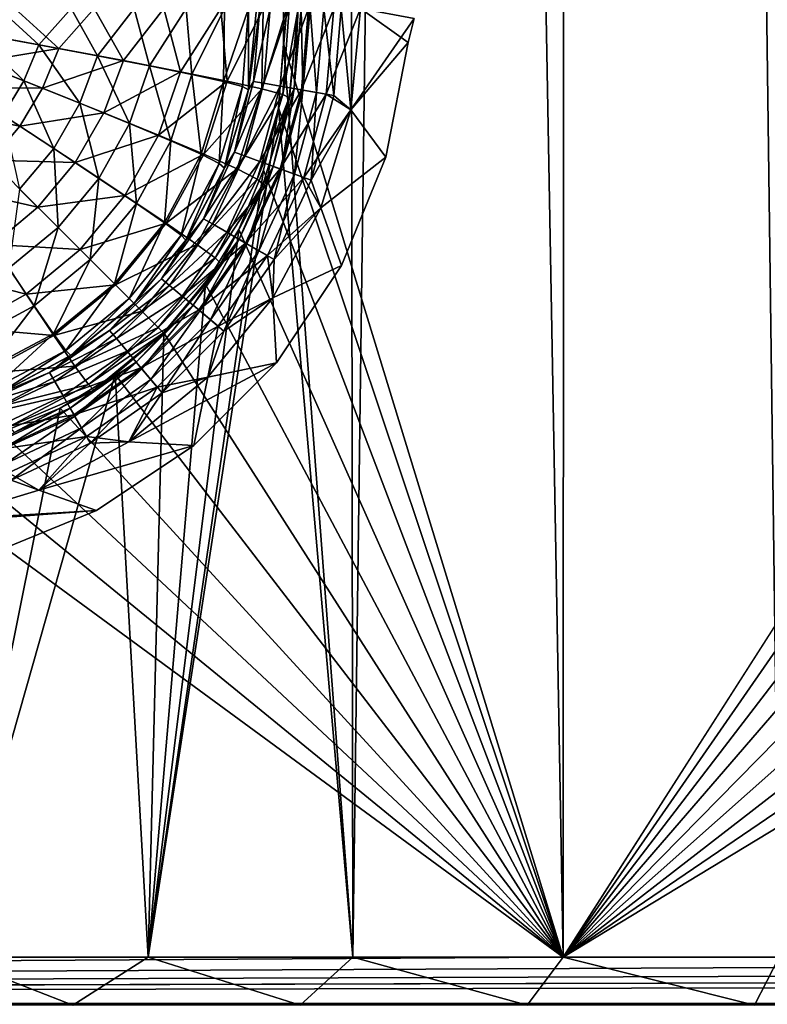
# Model space of a CAD drawing. Units: millimetres. Extents: x -500 to 500, y -255 to 255.
# Drawn here: x 76 to 94, y -224 to -200 of the extents above; entities that cross this region are included whole.
import ezdxf

# ---------------------------------------------------------------- set-up
doc = ezdxf.new("R2010")
doc.units = ezdxf.units.MM
doc.header["$LTSCALE"] = 65.185185
for name, color, linetype in [('184', 7, 'CONTINUOUS'), ('205', 7, 'CONTINUOUS'), ('244', 7, 'CONTINUOUS'), ('283', 7, 'CONTINUOUS'), ('321', 7, 'CONTINUOUS'), ('322', 7, 'CONTINUOUS'), ('325', 7, 'CONTINUOUS'), ('334', 7, 'CONTINUOUS'), ('342', 7, 'CONTINUOUS'), ('347', 7, 'CONTINUOUS'), ('351', 7, 'CONTINUOUS'), ('360', 7, 'CONTINUOUS'), ('368', 7, 'CONTINUOUS'), ('373', 7, 'CONTINUOUS'), ('399', 7, 'CONTINUOUS'), ('400', 7, 'CONTINUOUS')]:
    doc.layers.add(name, color=color, linetype=linetype)

msp = doc.modelspace()

# ---------------------------------------------------------------- linework, layer by layer
at = {"layer": '184', "linetype": 'Continuous'}
for points in [[(89.104, -222.752, -20), (103.1, -200.85, -20), (82.4, 150.85, -20), (89.104, -222.752, -20)], [(82.4, -200.85, -20), (89.104, -222.752, -20), (82.4, 150.85, -20), (82.4, -200.85, -20)], [(103.1, -200.85, -20), (103.1, 150.85, -20), (82.4, 150.85, -20), (103.1, -200.85, -20)], [(82.279, -202.383, -20), (89.104, -222.752, -20), (82.4, -200.85, -20), (82.279, -202.383, -20)], [(103.1, -200.85, -20), (89.104, -222.752, -20), (103.221, -202.383, -20), (103.1, -200.85, -20)], [(81.92, -203.878, -20), (89.104, -222.752, -20), (82.279, -202.383, -20), (81.92, -203.878, -20)], [(103.221, -202.383, -20), (89.104, -222.752, -20), (103.58, -203.878, -20), (103.221, -202.383, -20)], [(81.332, -205.299, -20), (89.104, -222.752, -20), (81.92, -203.878, -20), (81.332, -205.299, -20)], [(103.58, -203.878, -20), (89.104, -222.752, -20), (104.168, -205.299, -20), (103.58, -203.878, -20)], [(80.528, -206.61, -20), (89.104, -222.752, -20), (81.332, -205.299, -20), (80.528, -206.61, -20)], [(104.168, -205.299, -20), (89.104, -222.752, -20), (104.972, -206.61, -20), (104.168, -205.299, -20)], [(79.53, -207.78, -20), (89.104, -222.752, -20), (80.528, -206.61, -20), (79.53, -207.78, -20)], [(104.972, -206.61, -20), (89.104, -222.752, -20), (105.97, -207.78, -20), (104.972, -206.61, -20)], [(78.36, -208.778, -20), (89.104, -222.752, -20), (79.53, -207.78, -20), (78.36, -208.778, -20)], [(105.97, -207.78, -20), (89.104, -222.752, -20), (107.14, -208.778, -20), (105.97, -207.78, -20)], [(77.049, -209.582, -20), (89.104, -222.752, -20), (78.36, -208.778, -20), (77.049, -209.582, -20)], [(107.14, -208.778, -20), (89.104, -222.752, -20), (108.451, -209.582, -20), (107.14, -208.778, -20)], [(75.628, -210.17, -20), (89.104, -222.752, -20), (77.049, -209.582, -20), (75.628, -210.17, -20)], [(108.451, -209.582, -20), (89.104, -222.752, -20), (109.872, -210.17, -20), (108.451, -209.582, -20)], [(74.133, -210.529, -20), (89.104, -222.752, -20), (75.628, -210.17, -20), (74.133, -210.529, -20)], [(89.104, -222.752, -20), (147.798, -222.752, -20), (109.872, -210.17, -20), (89.104, -222.752, -20)], [(72.6, -210.65, -20), (89.104, -222.752, -20), (74.133, -210.529, -20), (72.6, -210.65, -20)], [(44.381, -222.752, -20), (89.104, -222.752, -20), (72.6, -210.65, -20), (44.381, -222.752, -20)]]:
    msp.add_3dface(points, dxfattribs=at)
at = {"layer": '205', "linetype": 'Continuous'}
for points in [[(83.391, 172.752, -21), (84.066, -222.752, -21), (82.4, -200.85, -21), (83.391, 172.752, -21)], [(82.4, 150.85, -21), (83.391, 172.752, -21), (82.4, -200.85, -21), (82.4, 150.85, -21)], [(89.179, 172.752, -21), (84.066, -222.752, -21), (83.391, 172.752, -21), (89.179, 172.752, -21)], [(89.108, -222.752, -21), (84.066, -222.752, -21), (89.179, 172.752, -21), (89.108, -222.752, -21)], [(94.281, -222.752, -21), (89.108, -222.752, -21), (89.179, 172.752, -21), (94.281, -222.752, -21)], [(95.14, 172.752, -21), (94.281, -222.752, -21), (89.179, 172.752, -21), (95.14, 172.752, -21)], [(82.4, -200.85, -21), (84.066, -222.752, -21), (82.279, -202.383, -21), (82.4, -200.85, -21)], [(84.066, -222.752, -21), (79.158, -222.752, -21), (82.279, -202.383, -21), (84.066, -222.752, -21)], [(82.279, -202.383, -21), (79.158, -222.752, -21), (81.92, -203.878, -21), (82.279, -202.383, -21)], [(81.92, -203.878, -21), (79.158, -222.752, -21), (81.332, -205.299, -21), (81.92, -203.878, -21)], [(81.332, -205.299, -21), (79.158, -222.752, -21), (80.528, -206.61, -21), (81.332, -205.299, -21)], [(80.528, -206.61, -21), (79.158, -222.752, -21), (79.53, -207.78, -21), (80.528, -206.61, -21)], [(79.53, -207.78, -21), (79.158, -222.752, -21), (78.36, -208.778, -21), (79.53, -207.78, -21)], [(79.158, -222.752, -21), (74.389, -222.752, -21), (78.36, -208.778, -21), (79.158, -222.752, -21)], [(78.36, -208.778, -21), (74.389, -222.752, -21), (77.049, -209.582, -21), (78.36, -208.778, -21)], [(77.049, -209.582, -21), (74.389, -222.752, -21), (75.628, -210.17, -21), (77.049, -209.582, -21)]]:
    msp.add_3dface(points, dxfattribs=at)
at = {"layer": '244', "linetype": 'Continuous'}
for points in [[(458.786, -222.752, -20), (325.975, -222.752, -20), (-91.552, -223.864, -19.897), (458.786, -222.752, -20)], [(458.786, -222.752, -20), (-91.552, -223.864, -19.897), (458.786, -223.859, -19.897), (458.786, -222.752, -20)], [(325.975, -222.752, -20), (224.833, -222.752, -20), (-91.552, -223.864, -19.897), (325.975, -222.752, -20)], [(224.833, -222.752, -20), (147.798, -222.752, -20), (-91.552, -223.864, -19.897), (224.833, -222.752, -20)], [(147.798, -222.752, -20), (89.104, -222.752, -20), (-91.552, -223.864, -19.897), (147.798, -222.752, -20)], [(89.104, -222.752, -20), (44.381, -222.752, -20), (-91.552, -223.864, -19.897), (89.104, -222.752, -20)], [(458.786, -223.859, -19.897), (-91.552, -223.864, -19.897), (458.786, -224.928, -19.592), (458.786, -223.859, -19.897)], [(-91.552, -223.864, -19.897), (-91.533, -224.932, -19.592), (458.786, -224.928, -19.592), (-91.552, -223.864, -19.897)]]:
    msp.add_3dface(points, dxfattribs=at)
at = {"layer": '283', "linetype": 'Continuous'}
for points in [[(71.898, -223.901, -20.905), (74.389, -222.752, -21), (77.347, -223.901, -20.905), (71.898, -223.901, -20.905)], [(74.389, -222.752, -21), (79.158, -222.752, -21), (77.347, -223.901, -20.905), (74.389, -222.752, -21)], [(77.347, -223.901, -20.905), (79.158, -222.752, -21), (82.796, -223.901, -20.905), (77.347, -223.901, -20.905)], [(79.158, -222.752, -21), (84.066, -222.752, -21), (82.796, -223.901, -20.905), (79.158, -222.752, -21)], [(82.796, -223.901, -20.905), (84.066, -222.752, -21), (88.245, -223.901, -20.905), (82.796, -223.901, -20.905)], [(84.066, -222.752, -21), (89.108, -222.752, -21), (88.245, -223.901, -20.905), (84.066, -222.752, -21)], [(88.245, -223.901, -20.905), (89.108, -222.752, -21), (93.694, -223.901, -20.905), (88.245, -223.901, -20.905)], [(89.108, -222.752, -21), (94.281, -222.752, -21), (93.694, -223.901, -20.905), (89.108, -222.752, -21)], [(93.694, -223.901, -20.905), (94.281, -222.752, -21), (99.144, -223.901, -20.905), (93.694, -223.901, -20.905)]]:
    msp.add_3dface(points, dxfattribs=at)
at = {"layer": '321', "linetype": 'Continuous'}
for points in [[(82.279, -202.383, -20), (82.4, -200.85, -20), (82.279, -202.383, -21), (82.279, -202.383, -20)], [(82.4, -200.85, -20), (82.4, -200.85, -21), (82.279, -202.383, -21), (82.4, -200.85, -20)], [(81.92, -203.878, -20), (82.279, -202.383, -20), (81.92, -203.878, -21), (81.92, -203.878, -20)], [(82.279, -202.383, -20), (82.279, -202.383, -21), (81.92, -203.878, -21), (82.279, -202.383, -20)], [(81.332, -205.299, -20), (81.92, -203.878, -20), (81.332, -205.299, -21), (81.332, -205.299, -20)], [(81.92, -203.878, -20), (81.92, -203.878, -21), (81.332, -205.299, -21), (81.92, -203.878, -20)], [(80.528, -206.61, -20), (81.332, -205.299, -20), (80.528, -206.61, -21), (80.528, -206.61, -20)], [(81.332, -205.299, -20), (81.332, -205.299, -21), (80.528, -206.61, -21), (81.332, -205.299, -20)], [(79.53, -207.78, -20), (80.528, -206.61, -20), (79.53, -207.78, -21), (79.53, -207.78, -20)], [(80.528, -206.61, -20), (80.528, -206.61, -21), (79.53, -207.78, -21), (80.528, -206.61, -20)], [(78.36, -208.778, -20), (79.53, -207.78, -20), (78.36, -208.778, -21), (78.36, -208.778, -20)], [(79.53, -207.78, -20), (79.53, -207.78, -21), (78.36, -208.778, -21), (79.53, -207.78, -20)], [(77.049, -209.582, -20), (78.36, -208.778, -20), (77.049, -209.582, -21), (77.049, -209.582, -20)], [(78.36, -208.778, -20), (78.36, -208.778, -21), (77.049, -209.582, -21), (78.36, -208.778, -20)], [(75.628, -210.17, -20), (77.049, -209.582, -20), (75.628, -210.17, -21), (75.628, -210.17, -20)], [(77.049, -209.582, -20), (77.049, -209.582, -21), (75.628, -210.17, -21), (77.049, -209.582, -20)]]:
    msp.add_3dface(points, dxfattribs=at)
at = {"layer": '322', "linetype": 'Continuous'}
for points in [[(82.4, -200.85, -20), (82.4, 150.85, -20), (82.4, -200.85, -21), (82.4, -200.85, -20)], [(82.4, 150.85, -20), (82.4, 150.85, -21), (82.4, -200.85, -21), (82.4, 150.85, -20)]]:
    msp.add_3dface(points, dxfattribs=at)
at = {"layer": '325', "linetype": 'Continuous'}
for points in [[(84.25, -200, -21), (84.011, -202.433, -21), (85.529, -200.243, -21), (84.25, -200, -21)], [(85.529, -200.243, -21), (84.011, -202.433, -21), (85.389, -200.815, -21), (85.529, -200.243, -21)], [(85.389, -200.815, -21), (84.011, -202.433, -21), (84.854, -203.569, -21), (85.389, -200.815, -21)], [(84.011, -202.433, -21), (83.299, -204.781, -21), (84.854, -203.569, -21), (84.011, -202.433, -21)], [(84.854, -203.569, -21), (83.299, -204.781, -21), (83.789, -206.165, -21), (84.854, -203.569, -21)], [(83.299, -204.781, -21), (82.144, -206.943, -21), (83.789, -206.165, -21), (83.299, -204.781, -21)], [(83.789, -206.165, -21), (82.144, -206.943, -21), (82.234, -208.5, -21), (83.789, -206.165, -21)], [(82.144, -206.943, -21), (80.589, -208.839, -21), (82.234, -208.5, -21), (82.144, -206.943, -21)], [(80.589, -208.839, -21), (78.693, -210.394, -21), (82.234, -208.5, -21), (80.589, -208.839, -21)], [(82.234, -208.5, -21), (78.693, -210.394, -21), (80.25, -210.484, -21), (82.234, -208.5, -21)], [(78.693, -210.394, -21), (76.531, -211.549, -21), (80.25, -210.484, -21), (78.693, -210.394, -21)], [(80.25, -210.484, -21), (76.531, -211.549, -21), (77.915, -212.039, -21), (80.25, -210.484, -21)], [(76.531, -211.549, -21), (74.183, -212.261, -21), (77.915, -212.039, -21), (76.531, -211.549, -21)], [(74.183, -212.261, -21), (71.75, -212.5, -21), (77.915, -212.039, -21), (74.183, -212.261, -21)], [(77.915, -212.039, -21), (71.75, -212.5, -21), (75.319, -213.104, -21), (77.915, -212.039, -21)]]:
    msp.add_3dface(points, dxfattribs=at)
at = {"layer": '334', "linetype": 'Continuous'}
for points in [[(81.75, -200, -23.5), (81.75, -200, -126), (81.558, -201.951, -126), (81.75, -200, -23.5)], [(81.559, -201.947, -23.5), (81.75, -200, -23.5), (81.558, -201.951, -126), (81.559, -201.947, -23.5)], [(80.988, -203.829, -126), (80.989, -203.825, -23.5), (81.558, -201.951, -126), (80.988, -203.829, -126)], [(80.989, -203.825, -23.5), (81.559, -201.947, -23.5), (81.558, -201.951, -126), (80.989, -203.825, -23.5)], [(80.062, -205.559, -126), (80.065, -205.555, -23.5), (80.988, -203.829, -126), (80.062, -205.559, -126)], [(80.065, -205.555, -23.5), (80.989, -203.825, -23.5), (80.988, -203.829, -126), (80.065, -205.555, -23.5)], [(78.817, -207.075, -126), (78.821, -207.071, -23.5), (80.062, -205.559, -126), (78.817, -207.075, -126)], [(78.821, -207.071, -23.5), (80.065, -205.555, -23.5), (80.062, -205.559, -126), (78.821, -207.071, -23.5)], [(77.299, -208.319, -126), (77.305, -208.315, -23.5), (78.817, -207.075, -126), (77.299, -208.319, -126)], [(77.305, -208.315, -23.5), (78.821, -207.071, -23.5), (78.817, -207.075, -126), (77.305, -208.315, -23.5)], [(75.568, -209.243, -126), (75.575, -209.24, -23.5), (77.299, -208.319, -126), (75.568, -209.243, -126)], [(75.575, -209.24, -23.5), (77.305, -208.315, -23.5), (77.299, -208.319, -126), (75.575, -209.24, -23.5)]]:
    msp.add_3dface(points, dxfattribs=at)
at = {"layer": '342', "linetype": 'Continuous'}
for points in [[(75.577, -200, -135.239), (74.999, -200.589, -135.439), (76.532, -200.871, -134.739), (75.577, -200, -135.239)], [(77.306, -200, -134.315), (75.577, -200, -135.239), (76.532, -200.871, -134.739), (77.306, -200, -134.315)], [(77.306, -200, -134.315), (76.532, -200.871, -134.739), (77.944, -201.136, -133.767), (77.306, -200, -134.315)], [(78.821, -200, -133.071), (77.306, -200, -134.315), (77.944, -201.136, -133.767), (78.821, -200, -133.071)], [(78.821, -200, -133.071), (77.944, -201.136, -133.767), (79.185, -201.376, -132.541), (78.821, -200, -133.071)], [(80.065, -200, -131.556), (78.821, -200, -133.071), (79.185, -201.376, -132.541), (80.065, -200, -131.556)], [(80.065, -200, -131.556), (79.185, -201.376, -132.541), (80.205, -201.584, -131.094), (80.065, -200, -131.556)], [(80.989, -200, -129.827), (80.065, -200, -131.556), (80.205, -201.584, -131.094), (80.989, -200, -129.827)], [(80.989, -200, -129.827), (80.205, -201.584, -131.094), (80.958, -201.752, -129.477), (80.989, -200, -129.827)], [(81.558, -200, -127.951), (80.989, -200, -129.827), (80.958, -201.752, -129.477), (81.558, -200, -127.951)], [(81.558, -200, -127.951), (80.958, -201.752, -129.477), (81.413, -201.875, -127.754), (81.558, -200, -127.951)], [(81.558, -201.951, -126), (81.558, -200, -127.951), (81.413, -201.875, -127.754), (81.558, -201.951, -126)], [(81.75, -200, -126), (81.558, -200, -127.951), (81.558, -201.951, -126), (81.75, -200, -126)], [(74.742, -201.17, -135.469), (76.178, -201.738, -134.796), (74.999, -200.589, -135.439), (74.742, -201.17, -135.469)], [(74.999, -200.589, -135.439), (76.178, -201.738, -134.796), (76.532, -200.871, -134.739), (74.999, -200.589, -135.439)], [(76.178, -201.738, -134.796), (77.519, -202.274, -133.844), (76.532, -200.871, -134.739), (76.178, -201.738, -134.796)], [(76.532, -200.871, -134.739), (77.519, -202.274, -133.844), (77.944, -201.136, -133.767), (76.532, -200.871, -134.739)], [(74.742, -201.17, -135.469), (75.682, -202.562, -134.829), (76.178, -201.738, -134.796), (74.742, -201.17, -135.469)], [(77.519, -202.274, -133.844), (78.709, -202.758, -132.622), (77.944, -201.136, -133.767), (77.519, -202.274, -133.844)], [(77.944, -201.136, -133.767), (78.709, -202.758, -132.622), (79.185, -201.376, -132.541), (77.944, -201.136, -133.767)], [(78.709, -202.758, -132.622), (79.695, -203.172, -131.162), (79.185, -201.376, -132.541), (78.709, -202.758, -132.622)], [(79.185, -201.376, -132.541), (79.695, -203.172, -131.162), (80.205, -201.584, -131.094), (79.185, -201.376, -132.541)], [(79.695, -203.172, -131.162), (80.424, -203.496, -129.518), (80.205, -201.584, -131.094), (79.695, -203.172, -131.162)], [(80.205, -201.584, -131.094), (80.424, -203.496, -129.518), (80.958, -201.752, -129.477), (80.205, -201.584, -131.094)], [(75.682, -202.562, -134.829), (76.891, -203.356, -133.889), (76.178, -201.738, -134.796), (75.682, -202.562, -134.829)], [(76.178, -201.738, -134.796), (76.891, -203.356, -133.889), (77.519, -202.274, -133.844), (76.178, -201.738, -134.796)], [(80.424, -203.496, -129.518), (80.86, -203.717, -127.767), (80.958, -201.752, -129.477), (80.424, -203.496, -129.518)], [(80.958, -201.752, -129.477), (80.86, -203.717, -127.767), (81.413, -201.875, -127.754), (80.958, -201.752, -129.477)], [(80.86, -203.717, -127.767), (80.988, -203.829, -126), (81.413, -201.875, -127.754), (80.86, -203.717, -127.767)], [(80.988, -203.829, -126), (81.558, -201.951, -126), (81.413, -201.875, -127.754), (80.988, -203.829, -126)], [(76.891, -203.356, -133.889), (77.973, -204.074, -132.671), (77.519, -202.274, -133.844), (76.891, -203.356, -133.889)], [(77.519, -202.274, -133.844), (77.973, -204.074, -132.671), (78.709, -202.758, -132.622), (77.519, -202.274, -133.844)], [(75.682, -202.562, -134.829), (76.074, -204.33, -133.904), (76.891, -203.356, -133.889), (75.682, -202.562, -134.829)], [(77.973, -204.074, -132.671), (78.874, -204.679, -131.202), (78.709, -202.758, -132.622), (77.973, -204.074, -132.671)], [(78.709, -202.758, -132.622), (78.874, -204.679, -131.202), (79.695, -203.172, -131.162), (78.709, -202.758, -132.622)], [(78.874, -204.679, -131.202), (79.543, -205.142, -129.542), (79.695, -203.172, -131.162), (78.874, -204.679, -131.202)], [(79.695, -203.172, -131.162), (79.543, -205.142, -129.542), (80.424, -203.496, -129.518), (79.695, -203.172, -131.162)], [(76.074, -204.33, -133.904), (76.995, -205.251, -132.687), (76.891, -203.356, -133.889), (76.074, -204.33, -133.904)], [(76.891, -203.356, -133.889), (76.995, -205.251, -132.687), (77.973, -204.074, -132.671), (76.891, -203.356, -133.889)], [(79.543, -205.142, -129.542), (79.944, -205.439, -127.775), (80.424, -203.496, -129.518), (79.543, -205.142, -129.542)], [(80.424, -203.496, -129.518), (79.944, -205.439, -127.775), (80.86, -203.717, -127.767), (80.424, -203.496, -129.518)], [(79.944, -205.439, -127.775), (80.062, -205.559, -126), (80.86, -203.717, -127.767), (79.944, -205.439, -127.775)], [(80.062, -205.559, -126), (80.988, -203.829, -126), (80.86, -203.717, -127.767), (80.062, -205.559, -126)], [(76.995, -205.251, -132.687), (77.766, -206.023, -131.216), (77.973, -204.074, -132.671), (76.995, -205.251, -132.687)], [(77.973, -204.074, -132.671), (77.766, -206.023, -131.216), (78.874, -204.679, -131.202), (77.973, -204.074, -132.671)], [(76.074, -204.33, -133.904), (75.816, -206.228, -132.671), (76.995, -205.251, -132.687), (76.074, -204.33, -133.904)], [(77.766, -206.023, -131.216), (78.344, -206.602, -129.55), (78.874, -204.679, -131.202), (77.766, -206.023, -131.216)], [(78.874, -204.679, -131.202), (78.344, -206.602, -129.55), (79.543, -205.142, -129.542), (78.874, -204.679, -131.202)], [(78.344, -206.602, -129.55), (78.699, -206.957, -127.777), (79.543, -205.142, -129.542), (78.344, -206.602, -129.55)], [(79.543, -205.142, -129.542), (78.699, -206.957, -127.777), (79.944, -205.439, -127.775), (79.543, -205.142, -129.542)], [(75.816, -206.228, -132.671), (76.421, -207.13, -131.202), (76.995, -205.251, -132.687), (75.816, -206.228, -132.671)], [(76.995, -205.251, -132.687), (76.421, -207.13, -131.202), (77.766, -206.023, -131.216), (76.995, -205.251, -132.687)], [(78.699, -206.957, -127.777), (78.817, -207.075, -126), (79.944, -205.439, -127.775), (78.699, -206.957, -127.777)], [(78.817, -207.075, -126), (80.062, -205.559, -126), (79.944, -205.439, -127.775), (78.817, -207.075, -126)], [(76.421, -207.13, -131.202), (76.883, -207.8, -129.542), (77.766, -206.023, -131.216), (76.421, -207.13, -131.202)], [(77.766, -206.023, -131.216), (76.883, -207.8, -129.542), (78.344, -206.602, -129.55), (77.766, -206.023, -131.216)], [(75.816, -206.228, -132.671), (74.912, -207.949, -131.162), (76.421, -207.13, -131.202), (75.816, -206.228, -132.671)], [(76.883, -207.8, -129.542), (77.179, -208.201, -127.775), (78.344, -206.602, -129.55), (76.883, -207.8, -129.542)], [(78.344, -206.602, -129.55), (77.179, -208.201, -127.775), (78.699, -206.957, -127.777), (78.344, -206.602, -129.55)], [(77.179, -208.201, -127.775), (77.299, -208.319, -126), (78.699, -206.957, -127.777), (77.179, -208.201, -127.775)], [(77.299, -208.319, -126), (78.817, -207.075, -126), (78.699, -206.957, -127.777), (77.299, -208.319, -126)], [(74.912, -207.949, -131.162), (75.235, -208.678, -129.518), (76.421, -207.13, -131.202), (74.912, -207.949, -131.162)], [(76.421, -207.13, -131.202), (75.235, -208.678, -129.518), (76.883, -207.8, -129.542), (76.421, -207.13, -131.202)], [(75.235, -208.678, -129.518), (75.456, -209.114, -127.767), (76.883, -207.8, -129.542), (75.235, -208.678, -129.518)], [(76.883, -207.8, -129.542), (75.456, -209.114, -127.767), (77.179, -208.201, -127.775), (76.883, -207.8, -129.542)], [(75.456, -209.114, -127.767), (75.568, -209.243, -126), (77.179, -208.201, -127.775), (75.456, -209.114, -127.767)], [(75.568, -209.243, -126), (77.299, -208.319, -126), (77.179, -208.201, -127.775), (75.568, -209.243, -126)]]:
    msp.add_3dface(points, dxfattribs=at)
at = {"layer": '347', "linetype": 'Continuous'}
for points in [[(81.75, -200, -23.5), (81.559, -201.947, -23.5), (81.835, -200, -22.855), (81.75, -200, -23.5)], [(81.835, -200, -22.855), (81.559, -201.947, -23.5), (81.681, -201.751, -22.855), (81.835, -200, -22.855)], [(82.084, -200, -22.252), (81.835, -200, -22.855), (81.681, -201.751, -22.855), (82.084, -200, -22.252)], [(81.927, -201.794, -22.252), (82.084, -200, -22.252), (81.681, -201.751, -22.855), (81.927, -201.794, -22.252)], [(82.481, -200, -21.733), (82.084, -200, -22.252), (81.927, -201.794, -22.252), (82.481, -200, -21.733)], [(82.318, -201.863, -21.733), (82.481, -200, -21.733), (81.927, -201.794, -22.252), (82.318, -201.863, -21.733)], [(82.999, -200, -21.335), (82.481, -200, -21.733), (82.318, -201.863, -21.733), (82.999, -200, -21.335)], [(82.829, -201.953, -21.335), (82.999, -200, -21.335), (82.318, -201.863, -21.733), (82.829, -201.953, -21.335)], [(83.603, -200, -21.085), (82.999, -200, -21.335), (82.829, -201.953, -21.335), (83.603, -200, -21.085)], [(83.423, -202.058, -21.085), (83.603, -200, -21.085), (82.829, -201.953, -21.335), (83.423, -202.058, -21.085)], [(84.011, -202.433, -21), (84.25, -200, -21), (83.423, -202.058, -21.085), (84.011, -202.433, -21)], [(84.25, -200, -21), (83.603, -200, -21.085), (83.423, -202.058, -21.085), (84.25, -200, -21)], [(81.559, -201.947, -23.5), (81.226, -203.449, -22.855), (81.681, -201.751, -22.855), (81.559, -201.947, -23.5)], [(81.226, -203.449, -22.855), (81.927, -201.794, -22.252), (81.681, -201.751, -22.855), (81.226, -203.449, -22.855)], [(81.461, -203.534, -22.252), (81.927, -201.794, -22.252), (81.226, -203.449, -22.855), (81.461, -203.534, -22.252)], [(81.461, -203.534, -22.252), (82.318, -201.863, -21.733), (81.927, -201.794, -22.252), (81.461, -203.534, -22.252)], [(81.834, -203.67, -21.733), (82.318, -201.863, -21.733), (81.461, -203.534, -22.252), (81.834, -203.67, -21.733)], [(81.834, -203.67, -21.733), (82.829, -201.953, -21.335), (82.318, -201.863, -21.733), (81.834, -203.67, -21.733)], [(81.559, -201.947, -23.5), (80.989, -203.825, -23.5), (81.226, -203.449, -22.855), (81.559, -201.947, -23.5)], [(82.321, -203.848, -21.335), (82.829, -201.953, -21.335), (81.834, -203.67, -21.733), (82.321, -203.848, -21.335)], [(82.321, -203.848, -21.335), (83.423, -202.058, -21.085), (82.829, -201.953, -21.335), (82.321, -203.848, -21.335)], [(82.888, -204.054, -21.085), (83.423, -202.058, -21.085), (82.321, -203.848, -21.335), (82.888, -204.054, -21.085)], [(82.888, -204.054, -21.085), (84.011, -202.433, -21), (83.423, -202.058, -21.085), (82.888, -204.054, -21.085)], [(83.299, -204.781, -21), (84.011, -202.433, -21), (82.888, -204.054, -21.085), (83.299, -204.781, -21)], [(80.989, -203.825, -23.5), (80.483, -205.042, -22.855), (81.226, -203.449, -22.855), (80.989, -203.825, -23.5)], [(80.483, -205.042, -22.855), (81.461, -203.534, -22.252), (81.226, -203.449, -22.855), (80.483, -205.042, -22.855)], [(80.699, -205.167, -22.252), (81.461, -203.534, -22.252), (80.483, -205.042, -22.855), (80.699, -205.167, -22.252)], [(80.699, -205.167, -22.252), (81.834, -203.67, -21.733), (81.461, -203.534, -22.252), (80.699, -205.167, -22.252)], [(81.044, -205.366, -21.733), (81.834, -203.67, -21.733), (80.699, -205.167, -22.252), (81.044, -205.366, -21.733)], [(81.044, -205.366, -21.733), (82.321, -203.848, -21.335), (81.834, -203.67, -21.733), (81.044, -205.366, -21.733)], [(80.989, -203.825, -23.5), (80.065, -205.555, -23.5), (80.483, -205.042, -22.855), (80.989, -203.825, -23.5)], [(81.492, -205.625, -21.335), (82.321, -203.848, -21.335), (81.044, -205.366, -21.733), (81.492, -205.625, -21.335)], [(81.492, -205.625, -21.335), (82.888, -204.054, -21.085), (82.321, -203.848, -21.335), (81.492, -205.625, -21.335)], [(82.015, -205.926, -21.085), (82.888, -204.054, -21.085), (81.492, -205.625, -21.335), (82.015, -205.926, -21.085)], [(82.015, -205.926, -21.085), (83.299, -204.781, -21), (82.888, -204.054, -21.085), (82.015, -205.926, -21.085)], [(82.144, -206.943, -21), (83.299, -204.781, -21), (82.015, -205.926, -21.085), (82.144, -206.943, -21)], [(80.065, -205.555, -23.5), (79.475, -206.482, -22.855), (80.483, -205.042, -22.855), (80.065, -205.555, -23.5)], [(79.475, -206.482, -22.855), (80.699, -205.167, -22.252), (80.483, -205.042, -22.855), (79.475, -206.482, -22.855)], [(79.666, -206.643, -22.252), (80.699, -205.167, -22.252), (79.475, -206.482, -22.855), (79.666, -206.643, -22.252)], [(79.666, -206.643, -22.252), (81.044, -205.366, -21.733), (80.699, -205.167, -22.252), (79.666, -206.643, -22.252)], [(79.971, -206.898, -21.733), (81.044, -205.366, -21.733), (79.666, -206.643, -22.252), (79.971, -206.898, -21.733)], [(79.971, -206.898, -21.733), (81.492, -205.625, -21.335), (81.044, -205.366, -21.733), (79.971, -206.898, -21.733)], [(80.065, -205.555, -23.5), (78.821, -207.071, -23.5), (79.475, -206.482, -22.855), (80.065, -205.555, -23.5)], [(80.368, -207.231, -21.335), (81.492, -205.625, -21.335), (79.971, -206.898, -21.733), (80.368, -207.231, -21.335)], [(80.368, -207.231, -21.335), (82.015, -205.926, -21.085), (81.492, -205.625, -21.335), (80.368, -207.231, -21.335)], [(80.83, -207.619, -21.085), (82.015, -205.926, -21.085), (80.368, -207.231, -21.335), (80.83, -207.619, -21.085)], [(80.83, -207.619, -21.085), (82.144, -206.943, -21), (82.015, -205.926, -21.085), (80.83, -207.619, -21.085)], [(78.821, -207.071, -23.5), (78.232, -207.725, -22.855), (79.475, -206.482, -22.855), (78.821, -207.071, -23.5)], [(78.232, -207.725, -22.855), (79.666, -206.643, -22.252), (79.475, -206.482, -22.855), (78.232, -207.725, -22.855)], [(78.393, -207.916, -22.252), (79.666, -206.643, -22.252), (78.232, -207.725, -22.855), (78.393, -207.916, -22.252)], [(78.393, -207.916, -22.252), (79.971, -206.898, -21.733), (79.666, -206.643, -22.252), (78.393, -207.916, -22.252)], [(78.821, -207.071, -23.5), (77.305, -208.315, -23.5), (78.232, -207.725, -22.855), (78.821, -207.071, -23.5)], [(78.648, -208.221, -21.733), (79.971, -206.898, -21.733), (78.393, -207.916, -22.252), (78.648, -208.221, -21.733)], [(78.648, -208.221, -21.733), (80.368, -207.231, -21.335), (79.971, -206.898, -21.733), (78.648, -208.221, -21.733)], [(80.589, -208.839, -21), (82.144, -206.943, -21), (80.83, -207.619, -21.085), (80.589, -208.839, -21)], [(78.981, -208.618, -21.335), (80.368, -207.231, -21.335), (78.648, -208.221, -21.733), (78.981, -208.618, -21.335)], [(78.981, -208.618, -21.335), (80.83, -207.619, -21.085), (80.368, -207.231, -21.335), (78.981, -208.618, -21.335)], [(77.305, -208.315, -23.5), (76.792, -208.733, -22.855), (78.232, -207.725, -22.855), (77.305, -208.315, -23.5)], [(76.792, -208.733, -22.855), (78.393, -207.916, -22.252), (78.232, -207.725, -22.855), (76.792, -208.733, -22.855)], [(79.369, -209.08, -21.085), (80.83, -207.619, -21.085), (78.981, -208.618, -21.335), (79.369, -209.08, -21.085)], [(79.369, -209.08, -21.085), (80.589, -208.839, -21), (80.83, -207.619, -21.085), (79.369, -209.08, -21.085)], [(76.917, -208.949, -22.252), (78.393, -207.916, -22.252), (76.792, -208.733, -22.855), (76.917, -208.949, -22.252)], [(76.917, -208.949, -22.252), (78.648, -208.221, -21.733), (78.393, -207.916, -22.252), (76.917, -208.949, -22.252)], [(77.116, -209.294, -21.733), (78.648, -208.221, -21.733), (76.917, -208.949, -22.252), (77.116, -209.294, -21.733)], [(77.116, -209.294, -21.733), (78.981, -208.618, -21.335), (78.648, -208.221, -21.733), (77.116, -209.294, -21.733)], [(77.305, -208.315, -23.5), (75.575, -209.24, -23.5), (76.792, -208.733, -22.855), (77.305, -208.315, -23.5)], [(75.575, -209.24, -23.5), (75.199, -209.476, -22.855), (76.792, -208.733, -22.855), (75.575, -209.24, -23.5)], [(75.199, -209.476, -22.855), (76.917, -208.949, -22.252), (76.792, -208.733, -22.855), (75.199, -209.476, -22.855)], [(77.375, -209.742, -21.335), (78.981, -208.618, -21.335), (77.116, -209.294, -21.733), (77.375, -209.742, -21.335)], [(77.375, -209.742, -21.335), (79.369, -209.08, -21.085), (78.981, -208.618, -21.335), (77.375, -209.742, -21.335)], [(75.284, -209.711, -22.252), (76.917, -208.949, -22.252), (75.199, -209.476, -22.855), (75.284, -209.711, -22.252)], [(75.284, -209.711, -22.252), (77.116, -209.294, -21.733), (76.917, -208.949, -22.252), (75.284, -209.711, -22.252)], [(78.693, -210.394, -21), (80.589, -208.839, -21), (79.369, -209.08, -21.085), (78.693, -210.394, -21)], [(77.676, -210.265, -21.085), (79.369, -209.08, -21.085), (77.375, -209.742, -21.335), (77.676, -210.265, -21.085)], [(77.676, -210.265, -21.085), (78.693, -210.394, -21), (79.369, -209.08, -21.085), (77.676, -210.265, -21.085)], [(75.42, -210.084, -21.733), (77.116, -209.294, -21.733), (75.284, -209.711, -22.252), (75.42, -210.084, -21.733)], [(75.42, -210.084, -21.733), (77.375, -209.742, -21.335), (77.116, -209.294, -21.733), (75.42, -210.084, -21.733)], [(75.598, -210.571, -21.335), (77.375, -209.742, -21.335), (75.42, -210.084, -21.733), (75.598, -210.571, -21.335)], [(75.598, -210.571, -21.335), (77.676, -210.265, -21.085), (77.375, -209.742, -21.335), (75.598, -210.571, -21.335)], [(75.804, -211.138, -21.085), (77.676, -210.265, -21.085), (75.598, -210.571, -21.335), (75.804, -211.138, -21.085)], [(75.804, -211.138, -21.085), (76.531, -211.549, -21), (77.676, -210.265, -21.085), (75.804, -211.138, -21.085)], [(76.531, -211.549, -21), (78.693, -210.394, -21), (77.676, -210.265, -21.085), (76.531, -211.549, -21)], [(74.183, -212.261, -21), (76.531, -211.549, -21), (75.804, -211.138, -21.085), (74.183, -212.261, -21)]]:
    msp.add_3dface(points, dxfattribs=at)
at = {"layer": '351', "linetype": 'Continuous'}
for points in [[(84.011, -202.433, -22), (84.25, -200, -22), (85.389, -200.815, -22), (84.011, -202.433, -22)], [(85.389, -200.815, -22), (84.25, -200, -22), (85.529, -200.243, -22), (85.389, -200.815, -22)], [(84.854, -203.569, -22), (84.011, -202.433, -22), (85.389, -200.815, -22), (84.854, -203.569, -22)], [(83.299, -204.781, -22), (84.011, -202.433, -22), (84.854, -203.569, -22), (83.299, -204.781, -22)], [(83.789, -206.165, -22), (83.299, -204.781, -22), (84.854, -203.569, -22), (83.789, -206.165, -22)], [(82.144, -206.943, -22), (83.299, -204.781, -22), (83.789, -206.165, -22), (82.144, -206.943, -22)], [(82.234, -208.5, -22), (82.144, -206.943, -22), (83.789, -206.165, -22), (82.234, -208.5, -22)], [(80.589, -208.839, -22), (82.144, -206.943, -22), (82.234, -208.5, -22), (80.589, -208.839, -22)], [(80.25, -210.484, -22), (80.589, -208.839, -22), (82.234, -208.5, -22), (80.25, -210.484, -22)], [(78.693, -210.394, -22), (80.589, -208.839, -22), (80.25, -210.484, -22), (78.693, -210.394, -22)], [(76.531, -211.549, -22), (78.693, -210.394, -22), (80.25, -210.484, -22), (76.531, -211.549, -22)], [(77.915, -212.039, -22), (76.531, -211.549, -22), (80.25, -210.484, -22), (77.915, -212.039, -22)], [(74.183, -212.261, -22), (76.531, -211.549, -22), (77.915, -212.039, -22), (74.183, -212.261, -22)], [(75.319, -213.104, -22), (74.183, -212.261, -22), (77.915, -212.039, -22), (75.319, -213.104, -22)]]:
    msp.add_3dface(points, dxfattribs=at)
at = {"layer": '360', "linetype": 'Continuous'}
for points in [[(82.539, -202.146, -126), (82.75, -200, -126), (82.54, -202.141, -23.5), (82.539, -202.146, -126)], [(82.75, -200, -126), (82.75, -200, -23.5), (82.54, -202.141, -23.5), (82.75, -200, -126)], [(81.912, -204.212, -126), (82.539, -202.146, -126), (81.913, -204.208, -23.5), (81.912, -204.212, -126)], [(81.913, -204.208, -23.5), (82.539, -202.146, -126), (82.54, -202.141, -23.5), (81.913, -204.208, -23.5)], [(80.894, -206.115, -126), (81.912, -204.212, -126), (80.897, -206.11, -23.5), (80.894, -206.115, -126)], [(80.897, -206.11, -23.5), (81.912, -204.212, -126), (81.913, -204.208, -23.5), (80.897, -206.11, -23.5)], [(79.524, -207.783, -126), (80.894, -206.115, -126), (79.528, -207.778, -23.5), (79.524, -207.783, -126)], [(79.528, -207.778, -23.5), (80.894, -206.115, -126), (80.897, -206.11, -23.5), (79.528, -207.778, -23.5)], [(77.854, -209.151, -126), (79.524, -207.783, -126), (77.86, -209.147, -23.5), (77.854, -209.151, -126)], [(77.86, -209.147, -23.5), (79.524, -207.783, -126), (79.528, -207.778, -23.5), (77.86, -209.147, -23.5)], [(75.95, -210.167, -126), (77.854, -209.151, -126), (75.957, -210.164, -23.5), (75.95, -210.167, -126)], [(75.957, -210.164, -23.5), (77.854, -209.151, -126), (77.86, -209.147, -23.5), (75.957, -210.164, -23.5)]]:
    msp.add_3dface(points, dxfattribs=at)
at = {"layer": '368', "linetype": 'Continuous'}
for points in [[(75.323, -200.648, -136.383), (75.959, -200, -136.163), (77.01, -200.958, -135.613), (75.323, -200.648, -136.383)], [(75.959, -200, -136.163), (77.861, -200, -135.146), (77.01, -200.958, -135.613), (75.959, -200, -136.163)], [(77.01, -200.958, -135.613), (77.861, -200, -135.146), (78.564, -201.251, -134.544), (77.01, -200.958, -135.613)], [(77.861, -200, -135.146), (79.528, -200, -133.778), (78.564, -201.251, -134.544), (77.861, -200, -135.146)], [(78.564, -201.251, -134.544), (79.528, -200, -133.778), (79.929, -201.516, -133.195), (78.564, -201.251, -134.544)], [(79.528, -200, -133.778), (80.896, -200, -132.111), (79.929, -201.516, -133.195), (79.528, -200, -133.778)], [(79.929, -201.516, -133.195), (80.896, -200, -132.111), (81.05, -201.745, -131.604), (79.929, -201.516, -133.195)], [(80.896, -200, -132.111), (81.913, -200, -130.209), (81.05, -201.745, -131.604), (80.896, -200, -132.111)], [(81.05, -201.745, -131.604), (81.913, -200, -130.209), (81.878, -201.93, -129.825), (81.05, -201.745, -131.604)], [(81.913, -200, -130.209), (82.539, -200, -128.146), (81.878, -201.93, -129.825), (81.913, -200, -130.209)], [(81.878, -201.93, -129.825), (82.539, -200, -128.146), (82.38, -202.063, -127.931), (81.878, -201.93, -129.825)], [(82.539, -200, -128.146), (82.75, -200, -126), (82.38, -202.063, -127.931), (82.539, -200, -128.146)], [(82.75, -200, -126), (82.539, -202.146, -126), (82.38, -202.063, -127.931), (82.75, -200, -126)], [(75.323, -200.648, -136.383), (77.01, -200.958, -135.613), (75.041, -201.288, -136.416), (75.323, -200.648, -136.383)], [(75.041, -201.288, -136.416), (77.01, -200.958, -135.613), (76.621, -201.912, -135.675), (75.041, -201.288, -136.416)], [(77.01, -200.958, -135.613), (78.564, -201.251, -134.544), (76.621, -201.912, -135.675), (77.01, -200.958, -135.613)], [(75.041, -201.288, -136.416), (76.621, -201.912, -135.675), (74.661, -201.894, -136.436), (75.041, -201.288, -136.416)], [(76.621, -201.912, -135.675), (78.564, -201.251, -134.544), (78.096, -202.503, -134.627), (76.621, -201.912, -135.675)], [(78.564, -201.251, -134.544), (79.929, -201.516, -133.195), (78.096, -202.503, -134.627), (78.564, -201.251, -134.544)], [(78.096, -202.503, -134.627), (79.929, -201.516, -133.195), (79.406, -203.037, -133.283), (78.096, -202.503, -134.627)], [(79.929, -201.516, -133.195), (81.05, -201.745, -131.604), (79.406, -203.037, -133.283), (79.929, -201.516, -133.195)], [(79.406, -203.037, -133.283), (81.05, -201.745, -131.604), (80.489, -203.493, -131.677), (79.406, -203.037, -133.283)], [(81.05, -201.745, -131.604), (81.878, -201.93, -129.825), (80.489, -203.493, -131.677), (81.05, -201.745, -131.604)], [(74.661, -201.894, -136.436), (76.075, -202.819, -135.712), (74.19, -202.443, -136.443), (74.661, -201.894, -136.436)], [(74.661, -201.894, -136.436), (76.621, -201.912, -135.675), (76.075, -202.819, -135.712), (74.661, -201.894, -136.436)], [(76.621, -201.912, -135.675), (78.096, -202.503, -134.627), (76.075, -202.819, -135.712), (76.621, -201.912, -135.675)], [(80.489, -203.493, -131.677), (81.878, -201.93, -129.825), (81.29, -203.848, -129.871), (80.489, -203.493, -131.677)], [(81.878, -201.93, -129.825), (82.38, -202.063, -127.931), (81.29, -203.848, -129.871), (81.878, -201.93, -129.825)], [(81.29, -203.848, -129.871), (82.38, -202.063, -127.931), (81.77, -204.09, -127.947), (81.29, -203.848, -129.871)], [(82.38, -202.063, -127.931), (82.539, -202.146, -126), (81.77, -204.09, -127.947), (82.38, -202.063, -127.931)], [(82.539, -202.146, -126), (81.912, -204.212, -126), (81.77, -204.09, -127.947), (82.539, -202.146, -126)], [(74.19, -202.443, -136.443), (76.075, -202.819, -135.712), (75.382, -203.636, -135.725), (74.19, -202.443, -136.443)], [(76.075, -202.819, -135.712), (78.096, -202.503, -134.627), (77.406, -203.694, -134.677), (76.075, -202.819, -135.712)], [(78.096, -202.503, -134.627), (79.406, -203.037, -133.283), (77.406, -203.694, -134.677), (78.096, -202.503, -134.627)], [(76.075, -202.819, -135.712), (77.406, -203.694, -134.677), (75.382, -203.636, -135.725), (76.075, -202.819, -135.712)], [(77.406, -203.694, -134.677), (79.406, -203.037, -133.283), (78.597, -204.484, -133.336), (77.406, -203.694, -134.677)], [(79.406, -203.037, -133.283), (80.489, -203.493, -131.677), (78.597, -204.484, -133.336), (79.406, -203.037, -133.283)], [(78.597, -204.484, -133.336), (80.489, -203.493, -131.677), (79.587, -205.15, -131.722), (78.597, -204.484, -133.336)], [(80.489, -203.493, -131.677), (81.29, -203.848, -129.871), (79.587, -205.15, -131.722), (80.489, -203.493, -131.677)], [(75.382, -203.636, -135.725), (76.508, -204.764, -134.693), (74.563, -204.329, -135.712), (75.382, -203.636, -135.725)], [(75.382, -203.636, -135.725), (77.406, -203.694, -134.677), (76.508, -204.764, -134.693), (75.382, -203.636, -135.725)], [(77.406, -203.694, -134.677), (78.597, -204.484, -133.336), (76.508, -204.764, -134.693), (77.406, -203.694, -134.677)], [(79.587, -205.15, -131.722), (81.29, -203.848, -129.871), (80.322, -205.658, -129.899), (79.587, -205.15, -131.722)], [(81.29, -203.848, -129.871), (81.77, -204.09, -127.947), (80.322, -205.658, -129.899), (81.29, -203.848, -129.871)], [(80.322, -205.658, -129.899), (81.77, -204.09, -127.947), (80.763, -205.983, -127.958), (80.322, -205.658, -129.899)], [(81.77, -204.09, -127.947), (81.912, -204.212, -126), (80.763, -205.983, -127.958), (81.77, -204.09, -127.947)], [(81.912, -204.212, -126), (80.894, -206.115, -126), (80.763, -205.983, -127.958), (81.912, -204.212, -126)], [(74.563, -204.329, -135.712), (76.508, -204.764, -134.693), (75.437, -205.661, -134.677), (74.563, -204.329, -135.712)], [(76.508, -204.764, -134.693), (78.597, -204.484, -133.336), (77.522, -205.779, -133.353), (76.508, -204.764, -134.693)], [(78.597, -204.484, -133.336), (79.587, -205.15, -131.722), (77.522, -205.779, -133.353), (78.597, -204.484, -133.336)], [(76.508, -204.764, -134.693), (77.522, -205.779, -133.353), (75.437, -205.661, -134.677), (76.508, -204.764, -134.693)], [(77.522, -205.779, -133.353), (79.587, -205.15, -131.722), (78.369, -206.627, -131.736), (77.522, -205.779, -133.353)], [(79.587, -205.15, -131.722), (80.322, -205.658, -129.899), (78.369, -206.627, -131.736), (79.587, -205.15, -131.722)], [(75.437, -205.661, -134.677), (76.226, -206.853, -133.335), (74.245, -206.349, -134.627), (75.437, -205.661, -134.677)], [(75.437, -205.661, -134.677), (77.522, -205.779, -133.353), (76.226, -206.853, -133.335), (75.437, -205.661, -134.677)], [(78.369, -206.627, -131.736), (80.322, -205.658, -129.899), (79.004, -207.263, -129.908), (78.369, -206.627, -131.736)], [(80.322, -205.658, -129.899), (80.763, -205.983, -127.958), (79.004, -207.263, -129.908), (80.322, -205.658, -129.899)], [(77.522, -205.779, -133.353), (78.369, -206.627, -131.736), (76.226, -206.853, -133.335), (77.522, -205.779, -133.353)], [(79.004, -207.263, -129.908), (80.763, -205.983, -127.958), (79.394, -207.653, -127.961), (79.004, -207.263, -129.908)], [(80.763, -205.983, -127.958), (80.894, -206.115, -126), (79.394, -207.653, -127.961), (80.763, -205.983, -127.958)], [(80.894, -206.115, -126), (79.524, -207.783, -126), (79.394, -207.653, -127.961), (80.894, -206.115, -126)], [(74.245, -206.349, -134.627), (76.226, -206.853, -133.335), (74.778, -207.66, -133.283), (74.245, -206.349, -134.627)], [(76.226, -206.853, -133.335), (78.369, -206.627, -131.736), (76.891, -207.843, -131.722), (76.226, -206.853, -133.335)], [(78.369, -206.627, -131.736), (79.004, -207.263, -129.908), (76.891, -207.843, -131.722), (78.369, -206.627, -131.736)], [(76.226, -206.853, -133.335), (76.891, -207.843, -131.722), (74.778, -207.66, -133.283), (76.226, -206.853, -133.335)], [(76.891, -207.843, -131.722), (79.004, -207.263, -129.908), (77.398, -208.579, -129.899), (76.891, -207.843, -131.722)], [(79.004, -207.263, -129.908), (79.394, -207.653, -127.961), (77.398, -208.579, -129.899), (79.004, -207.263, -129.908)], [(74.778, -207.66, -133.283), (76.891, -207.843, -131.722), (75.233, -208.744, -131.677), (74.778, -207.66, -133.283)], [(77.398, -208.579, -129.899), (79.394, -207.653, -127.961), (77.722, -209.02, -127.958), (77.398, -208.579, -129.899)], [(79.394, -207.653, -127.961), (79.524, -207.783, -126), (77.722, -209.02, -127.958), (79.394, -207.653, -127.961)], [(79.524, -207.783, -126), (77.854, -209.151, -126), (77.722, -209.02, -127.958), (79.524, -207.783, -126)], [(76.891, -207.843, -131.722), (77.398, -208.579, -129.899), (75.233, -208.744, -131.677), (76.891, -207.843, -131.722)], [(75.233, -208.744, -131.677), (77.398, -208.579, -129.899), (75.587, -209.545, -129.871), (75.233, -208.744, -131.677)], [(77.398, -208.579, -129.899), (77.722, -209.02, -127.958), (75.587, -209.545, -129.871), (77.398, -208.579, -129.899)], [(75.587, -209.545, -129.871), (77.722, -209.02, -127.958), (75.828, -210.025, -127.947), (75.587, -209.545, -129.871)], [(77.722, -209.02, -127.958), (77.854, -209.151, -126), (75.828, -210.025, -127.947), (77.722, -209.02, -127.958)], [(77.854, -209.151, -126), (75.95, -210.167, -126), (75.828, -210.025, -127.947), (77.854, -209.151, -126)]]:
    msp.add_3dface(points, dxfattribs=at)
at = {"layer": '373', "linetype": 'Continuous'}
for points in [[(82.54, -202.141, -23.5), (82.75, -200, -23.5), (82.655, -201.923, -23.038), (82.54, -202.141, -23.5)], [(82.75, -200, -23.5), (82.823, -200, -23.038), (82.655, -201.923, -23.038), (82.75, -200, -23.5)], [(82.823, -200, -23.038), (82.864, -201.96, -22.619), (82.655, -201.923, -23.038), (82.823, -200, -23.038)], [(82.823, -200, -23.038), (83.036, -200, -22.619), (82.864, -201.96, -22.619), (82.823, -200, -23.038)], [(83.036, -200, -22.619), (83.191, -202.017, -22.287), (82.864, -201.96, -22.619), (83.036, -200, -22.619)], [(83.036, -200, -22.619), (83.368, -200, -22.287), (83.191, -202.017, -22.287), (83.036, -200, -22.619)], [(83.368, -200, -22.287), (83.604, -202.09, -22.073), (83.191, -202.017, -22.287), (83.368, -200, -22.287)], [(83.368, -200, -22.287), (83.786, -200, -22.073), (83.604, -202.09, -22.073), (83.368, -200, -22.287)], [(83.786, -200, -22.073), (84.011, -202.433, -22), (83.604, -202.09, -22.073), (83.786, -200, -22.073)], [(84.25, -200, -22), (84.011, -202.433, -22), (83.786, -200, -22.073), (84.25, -200, -22)], [(82.54, -202.141, -23.5), (82.655, -201.923, -23.038), (82.155, -203.787, -23.038), (82.54, -202.141, -23.5)], [(82.655, -201.923, -23.038), (82.355, -203.86, -22.619), (82.155, -203.787, -23.038), (82.655, -201.923, -23.038)], [(82.864, -201.96, -22.619), (82.355, -203.86, -22.619), (82.655, -201.923, -23.038), (82.864, -201.96, -22.619)], [(82.864, -201.96, -22.619), (82.667, -203.974, -22.287), (82.355, -203.86, -22.619), (82.864, -201.96, -22.619)], [(83.191, -202.017, -22.287), (82.667, -203.974, -22.287), (82.864, -201.96, -22.619), (83.191, -202.017, -22.287)], [(83.191, -202.017, -22.287), (83.061, -204.117, -22.073), (82.667, -203.974, -22.287), (83.191, -202.017, -22.287)], [(83.604, -202.09, -22.073), (83.061, -204.117, -22.073), (83.191, -202.017, -22.287), (83.604, -202.09, -22.073)], [(83.604, -202.09, -22.073), (84.011, -202.433, -22), (83.061, -204.117, -22.073), (83.604, -202.09, -22.073)], [(81.913, -204.208, -23.5), (82.54, -202.141, -23.5), (82.155, -203.787, -23.038), (81.913, -204.208, -23.5)], [(84.011, -202.433, -22), (83.299, -204.781, -22), (83.061, -204.117, -22.073), (84.011, -202.433, -22)], [(81.913, -204.208, -23.5), (82.155, -203.787, -23.038), (81.339, -205.536, -23.038), (81.913, -204.208, -23.5)], [(82.155, -203.787, -23.038), (81.524, -205.643, -22.619), (81.339, -205.536, -23.038), (82.155, -203.787, -23.038)], [(82.355, -203.86, -22.619), (81.524, -205.643, -22.619), (82.155, -203.787, -23.038), (82.355, -203.86, -22.619)], [(82.355, -203.86, -22.619), (81.811, -205.809, -22.287), (81.524, -205.643, -22.619), (82.355, -203.86, -22.619)], [(82.667, -203.974, -22.287), (81.811, -205.809, -22.287), (82.355, -203.86, -22.619), (82.667, -203.974, -22.287)], [(82.667, -203.974, -22.287), (82.174, -206.018, -22.073), (81.811, -205.809, -22.287), (82.667, -203.974, -22.287)], [(83.061, -204.117, -22.073), (82.174, -206.018, -22.073), (82.667, -203.974, -22.287), (83.061, -204.117, -22.073)], [(80.897, -206.11, -23.5), (81.913, -204.208, -23.5), (81.339, -205.536, -23.038), (80.897, -206.11, -23.5)], [(83.061, -204.117, -22.073), (83.299, -204.781, -22), (82.174, -206.018, -22.073), (83.061, -204.117, -22.073)], [(83.299, -204.781, -22), (82.144, -206.943, -22), (82.174, -206.018, -22.073), (83.299, -204.781, -22)], [(80.897, -206.11, -23.5), (81.339, -205.536, -23.038), (80.232, -207.118, -23.038), (80.897, -206.11, -23.5)], [(81.339, -205.536, -23.038), (80.396, -207.254, -22.619), (80.232, -207.118, -23.038), (81.339, -205.536, -23.038)], [(81.524, -205.643, -22.619), (80.396, -207.254, -22.619), (81.339, -205.536, -23.038), (81.524, -205.643, -22.619)], [(81.524, -205.643, -22.619), (80.65, -207.468, -22.287), (80.396, -207.254, -22.619), (81.524, -205.643, -22.619)], [(81.811, -205.809, -22.287), (80.65, -207.468, -22.287), (81.524, -205.643, -22.619), (81.811, -205.809, -22.287)], [(81.811, -205.809, -22.287), (80.97, -207.737, -22.073), (80.65, -207.468, -22.287), (81.811, -205.809, -22.287)], [(82.174, -206.018, -22.073), (80.97, -207.737, -22.073), (81.811, -205.809, -22.287), (82.174, -206.018, -22.073)], [(79.528, -207.778, -23.5), (80.897, -206.11, -23.5), (80.232, -207.118, -23.038), (79.528, -207.778, -23.5)], [(82.174, -206.018, -22.073), (82.144, -206.943, -22), (80.97, -207.737, -22.073), (82.174, -206.018, -22.073)], [(82.144, -206.943, -22), (80.589, -208.839, -22), (80.97, -207.737, -22.073), (82.144, -206.943, -22)], [(79.528, -207.778, -23.5), (80.232, -207.118, -23.038), (78.868, -208.482, -23.038), (79.528, -207.778, -23.5)], [(80.232, -207.118, -23.038), (79.004, -208.646, -22.619), (78.868, -208.482, -23.038), (80.232, -207.118, -23.038)], [(80.396, -207.254, -22.619), (79.004, -208.646, -22.619), (80.232, -207.118, -23.038), (80.396, -207.254, -22.619)], [(80.396, -207.254, -22.619), (79.218, -208.9, -22.287), (79.004, -208.646, -22.619), (80.396, -207.254, -22.619)], [(80.65, -207.468, -22.287), (79.218, -208.9, -22.287), (80.396, -207.254, -22.619), (80.65, -207.468, -22.287)], [(80.65, -207.468, -22.287), (79.487, -209.22, -22.073), (79.218, -208.9, -22.287), (80.65, -207.468, -22.287)], [(80.97, -207.737, -22.073), (79.487, -209.22, -22.073), (80.65, -207.468, -22.287), (80.97, -207.737, -22.073)], [(77.86, -209.147, -23.5), (79.528, -207.778, -23.5), (78.868, -208.482, -23.038), (77.86, -209.147, -23.5)], [(80.97, -207.737, -22.073), (80.589, -208.839, -22), (79.487, -209.22, -22.073), (80.97, -207.737, -22.073)], [(77.86, -209.147, -23.5), (78.868, -208.482, -23.038), (77.286, -209.589, -23.038), (77.86, -209.147, -23.5)], [(78.868, -208.482, -23.038), (77.393, -209.774, -22.619), (77.286, -209.589, -23.038), (78.868, -208.482, -23.038)], [(79.004, -208.646, -22.619), (77.393, -209.774, -22.619), (78.868, -208.482, -23.038), (79.004, -208.646, -22.619)], [(79.004, -208.646, -22.619), (77.559, -210.061, -22.287), (77.393, -209.774, -22.619), (79.004, -208.646, -22.619)], [(79.218, -208.9, -22.287), (77.559, -210.061, -22.287), (79.004, -208.646, -22.619), (79.218, -208.9, -22.287)], [(79.218, -208.9, -22.287), (77.768, -210.424, -22.073), (77.559, -210.061, -22.287), (79.218, -208.9, -22.287)], [(79.487, -209.22, -22.073), (77.768, -210.424, -22.073), (79.218, -208.9, -22.287), (79.487, -209.22, -22.073)], [(80.589, -208.839, -22), (78.693, -210.394, -22), (79.487, -209.22, -22.073), (80.589, -208.839, -22)], [(75.957, -210.164, -23.5), (77.86, -209.147, -23.5), (77.286, -209.589, -23.038), (75.957, -210.164, -23.5)], [(79.487, -209.22, -22.073), (78.693, -210.394, -22), (77.768, -210.424, -22.073), (79.487, -209.22, -22.073)], [(75.957, -210.164, -23.5), (77.286, -209.589, -23.038), (75.537, -210.405, -23.038), (75.957, -210.164, -23.5)], [(77.286, -209.589, -23.038), (75.61, -210.605, -22.619), (75.537, -210.405, -23.038), (77.286, -209.589, -23.038)], [(77.393, -209.774, -22.619), (75.61, -210.605, -22.619), (77.286, -209.589, -23.038), (77.393, -209.774, -22.619)], [(77.393, -209.774, -22.619), (75.724, -210.917, -22.287), (75.61, -210.605, -22.619), (77.393, -209.774, -22.619)], [(77.559, -210.061, -22.287), (75.724, -210.917, -22.287), (77.393, -209.774, -22.619), (77.559, -210.061, -22.287)], [(77.559, -210.061, -22.287), (75.867, -211.311, -22.073), (75.724, -210.917, -22.287), (77.559, -210.061, -22.287)], [(77.768, -210.424, -22.073), (75.867, -211.311, -22.073), (77.559, -210.061, -22.287), (77.768, -210.424, -22.073)], [(77.768, -210.424, -22.073), (76.531, -211.549, -22), (75.867, -211.311, -22.073), (77.768, -210.424, -22.073)], [(78.693, -210.394, -22), (76.531, -211.549, -22), (77.768, -210.424, -22.073), (78.693, -210.394, -22)], [(76.531, -211.549, -22), (74.183, -212.261, -22), (75.867, -211.311, -22.073), (76.531, -211.549, -22)]]:
    msp.add_3dface(points, dxfattribs=at)
at = {"layer": '399', "linetype": 'Continuous'}
for points in [[(85.529, -200.243, -21), (85.389, -200.815, -21), (85.529, -200.243, -22), (85.529, -200.243, -21)], [(85.389, -200.815, -21), (85.389, -200.815, -22), (85.529, -200.243, -22), (85.389, -200.815, -21)]]:
    msp.add_3dface(points, dxfattribs=at)
at = {"layer": '400', "linetype": 'Continuous'}
for points in [[(85.389, -200.815, -21), (84.854, -203.569, -21), (85.389, -200.815, -22), (85.389, -200.815, -21)], [(84.854, -203.569, -21), (84.854, -203.569, -22), (85.389, -200.815, -22), (84.854, -203.569, -21)], [(84.854, -203.569, -21), (83.789, -206.165, -21), (84.854, -203.569, -22), (84.854, -203.569, -21)], [(83.789, -206.165, -21), (83.789, -206.165, -22), (84.854, -203.569, -22), (83.789, -206.165, -21)], [(83.789, -206.165, -21), (82.234, -208.5, -21), (83.789, -206.165, -22), (83.789, -206.165, -21)], [(82.234, -208.5, -21), (82.234, -208.5, -22), (83.789, -206.165, -22), (82.234, -208.5, -21)], [(82.234, -208.5, -21), (80.25, -210.484, -21), (82.234, -208.5, -22), (82.234, -208.5, -21)], [(80.25, -210.484, -21), (80.25, -210.484, -22), (82.234, -208.5, -22), (80.25, -210.484, -21)], [(80.25, -210.484, -21), (77.915, -212.039, -21), (80.25, -210.484, -22), (80.25, -210.484, -21)], [(77.915, -212.039, -21), (77.915, -212.039, -22), (80.25, -210.484, -22), (77.915, -212.039, -21)], [(77.915, -212.039, -21), (75.319, -213.104, -21), (77.915, -212.039, -22), (77.915, -212.039, -21)], [(75.319, -213.104, -21), (75.319, -213.104, -22), (77.915, -212.039, -22), (75.319, -213.104, -21)]]:
    msp.add_3dface(points, dxfattribs=at)

doc.saveas('drawing.dxf')
